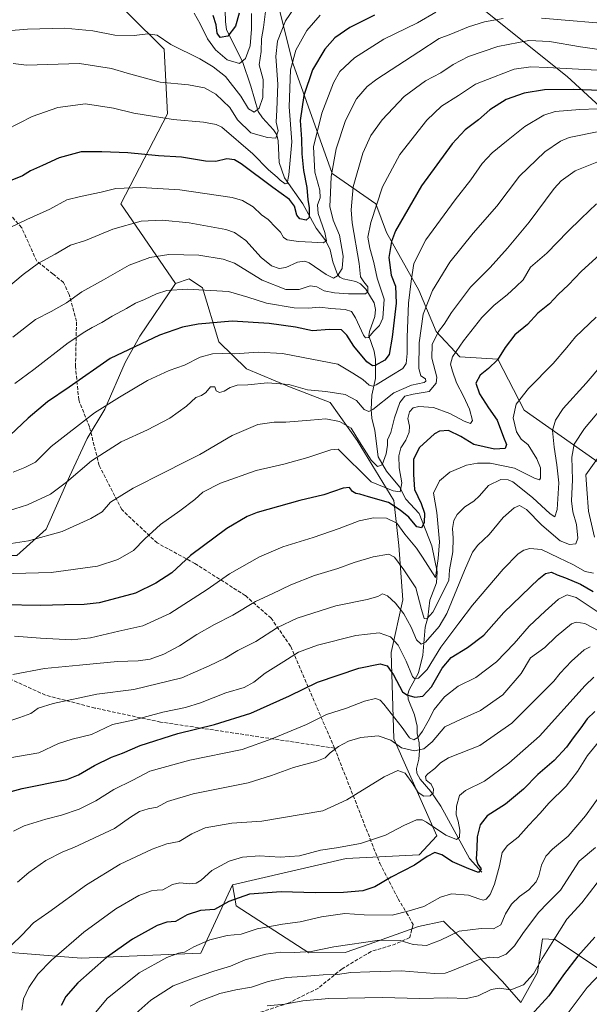
# Model space of a CAD drawing. Units: metres. Extents: x 637407 to 640847, y 4766827 to 4769195.
# Drawn here: x 640082 to 640340, y 4767897 to 4768343 of the extents above; entities that cross this region are included whole.
import ezdxf

# ---------------------------------------------------------------- set-up
doc = ezdxf.new("R2010")
doc.units = ezdxf.units.M
doc.header["$MEASUREMENT"] = 0
doc.linetypes.add('DGN Style 3', pattern=[2.307223, 1.648017, -0.659207])
for name, color, linetype, lineweight in [('Arbolado forestal CxS', 92, 'Continuous', 0), ('Corriente natural lineal', 142, 'Continuous', 13), ('Curva de nivel maestra', 30, 'Continuous', 30), ('Curva de nivel normal', 30, 'Continuous', 0), ('Pastizal CxS', 92, 'Continuous', 0), ('Senda', 7, 'DGN Style 3', 0)]:
    doc.layers.add(name, color=color, linetype=linetype, lineweight=lineweight)

# ---------------------------------------------------------------- blocks, each defined once
blk = doc.blocks.new('*U6')
at = {"layer": 'Arbolado forestal CxS', "color": 92, "linetype": 'Continuous', "lineweight": 0}
for points in [[(640345.3419, 4767912.2411, 1128.7408), (640324.3105, 4767926.4801, 1119.404), (640318.5717, 4767926.8371, 1117.4368), (640316.2345, 4767911.5111, 1119.2552), (640308.7345, 4767898.0023, 1120.6753), (640300.4225, 4767907.5145, 1117.6066), (640281.0201, 4767927.5553, 1110.2028), (640273.6773, 4767934.8297, 1107.1131), (640262.3495, 4767932.3711, 1106.7865), (640239.9927, 4767924.4207, 1109.7877), (640229.2137, 4767920.5869, 1110.3795), (640212.6889, 4767920.4207, 1109.3207), (640179.8737, 4767941.7167, 1099.4312), (640178.1487, 4767951.1709, 1097.3336), (640229.7123, 4767963.2143, 1095.7296), (640262.7007, 4767964.8173, 1098.6215), (640270.6687, 4767973.3991, 1096.7542), (640251.1745, 4768017.2921, 1083.9235), (640250.0399, 4768056.4037, 1071.8413), (640255.2579, 4768080.1837, 1064.0302), (640253.4363, 4768104.8941, 1058.0632), (640251.1935, 4768125.1333, 1046.9664), (640234.6291, 4768152.3061, 1040.736), (640222.3586, 4768169.5145, 1036.1282), (640204.0627, 4768176.6093, 1034.704), (640184.5671, 4768184.7389, 1031.5356), (640172.0805, 4768196.9575, 1027.1953), (640164.5489, 4768221.3899, 1019.1148), (640158.6262, 4768225.5531, 1017.7221), (640152.3739, 4768223.3423, 1018.2281), (640127.7077, 4768259.5215, 1006.0927), (640148.8278, 4768300.1621, 993.3868), (640147.2031, 4768329.4247, 985.5258), (640114.5627, 4768362.0321, 975.7448)], [(640199.2385, 4768348.3071, 986.0048), (640205.4463, 4768323.2087, 993.7), (640223.2375, 4768273.2565, 1009.4368), (640243.0541, 4768259.5177, 1018.8731), (640247.9269, 4768246.5123, 1022.7033), (640262.5185, 4768220.4277, 1030.8275), (640270.4101, 4768201.7353, 1037.9205), (640281.1389, 4768190.1749, 1044.9335), (640298.3587, 4768189.1043, 1049.1841), (640310.2693, 4768166.1557, 1055.4958), (640347.7375, 4768139.6631, 1071.5749), (640359.1313, 4768128.4707, 1077.7186), (640364.0841, 4768131.2545, 1078.9243), (640361.3855, 4768161.0091, 1070.3267), (640363.3397, 4768186.5391, 1063.9512), (640381.4577, 4768206.4957, 1065.1436), (640400.8099, 4768240.5005, 1061.27), (640402.6479, 4768255.2155, 1055.3682), (640397.0251, 4768266.3879, 1049.0369), (640372.3095, 4768277.9037, 1041.5735), (640329.7305, 4768317.1665, 1020.6959), (640291.3833, 4768347.7323, 1005.5958)]]:
    blk.add_polyline3d(points, dxfattribs=at)

msp = doc.modelspace()

# ---------------------------------------------------------------- linework, layer by layer
at = {"layer": 'Arbolado forestal CxS', "color": 92, "linetype": 'Continuous', "lineweight": 0}
for points in [[(640114.5627, 4768362.0321, 975.7448), (640147.2031, 4768329.4247, 985.5258), (640148.8278, 4768300.1621, 993.3868), (640127.7077, 4768259.5215, 1006.0927), (640152.3739, 4768223.3423, 1018.2281), (640136.2038, 4768199.5386, 1023.0817), (640129.5893, 4768187.6323, 1025.3864), (640120.3289, 4768166.4656, 1029.2466), (640112.3912, 4768153.2364, 1031.2653), (640104.4538, 4768136.0384, 1033.6492), (640093.8704, 4768112.2259, 1037.8787), (640080.6413, 4768100.3196, 1040.9022)], [(640114.5627, 4768362.0321, 975.7448), (640147.2031, 4768329.4247, 985.5258), (640148.8278, 4768300.1621, 993.3868), (640127.7077, 4768259.5215, 1006.0927), (640152.3739, 4768223.3423, 1018.2281)], [(640199.2385, 4768348.3071, 986.0048), (640205.4463, 4768323.2087, 993.7), (640223.2375, 4768273.2565, 1009.4368), (640243.0541, 4768259.5177, 1018.8731), (640247.9269, 4768246.5123, 1022.7033), (640262.5185, 4768220.4277, 1030.8275), (640270.4101, 4768201.7353, 1037.9205), (640281.1389, 4768190.1749, 1044.9335), (640298.3587, 4768189.1043, 1049.1841), (640310.2693, 4768166.1557, 1055.4958), (640347.7375, 4768139.6631, 1071.5749), (640359.1313, 4768128.4707, 1077.7186), (640364.0841, 4768131.2545, 1078.9243), (640361.3855, 4768161.0091, 1070.3267), (640363.3397, 4768186.5391, 1063.9512), (640381.4577, 4768206.4957, 1065.1436), (640400.8099, 4768240.5005, 1061.27), (640402.6479, 4768255.2155, 1055.3682), (640397.0251, 4768266.3879, 1049.0369), (640372.3095, 4768277.9037, 1041.5735), (640329.7305, 4768317.1665, 1020.6959), (640291.3833, 4768347.7323, 1005.5958)], [(639957.7339, 4768165.1921, 1013.4536), (639969.516, 4768143.9759, 1023.3305), (639982.7451, 4768130.7468, 1029.021), (640007.8806, 4768116.1946, 1035.2544), (640018.464, 4768110.903, 1036.6268), (640033.0161, 4768106.9342, 1038.0307), (640051.537, 4768102.9655, 1038.928), (640067.412, 4768100.3196, 1040.0766), (640080.6413, 4768100.3196, 1040.9022), (640093.8704, 4768112.2259, 1037.8787), (640104.4538, 4768136.0384, 1033.6492), (640112.3912, 4768153.2364, 1031.2653), (640120.3289, 4768166.4656, 1029.2466), (640129.5893, 4768187.6323, 1025.3864), (640136.2038, 4768199.5386, 1023.0817), (640152.3739, 4768223.3423, 1018.2281)], [(640178.1487, 4767951.1709, 1097.3336), (640229.7123, 4767963.2143, 1095.7296), (640262.7007, 4767964.8173, 1098.6215), (640270.6687, 4767973.3991, 1096.7542), (640251.1745, 4768017.2921, 1083.9235), (640250.0399, 4768056.4037, 1071.8413), (640255.2579, 4768080.1837, 1064.0302), (640253.4363, 4768104.8941, 1058.0632), (640251.1935, 4768125.1333, 1046.9664), (640234.6291, 4768152.3061, 1040.736), (640222.3586, 4768169.5145, 1036.1282), (640204.0627, 4768176.6093, 1034.704), (640184.5671, 4768184.7389, 1031.5356), (640172.0805, 4768196.9575, 1027.1953), (640164.5489, 4768221.3899, 1019.1148), (640158.6262, 4768225.5531, 1017.7221), (640152.3739, 4768223.3423, 1018.2281)], [(640178.1487, 4767951.1709, 1097.3336), (640179.8737, 4767941.7167, 1099.4312), (640212.6889, 4767920.4207, 1109.3207), (640229.2137, 4767920.5869, 1110.3795), (640239.9927, 4767924.4207, 1109.7877), (640262.3495, 4767932.3711, 1106.7865), (640273.6773, 4767934.8297, 1107.1131), (640281.0201, 4767927.5553, 1110.2028), (640300.4225, 4767907.5145, 1117.6066), (640308.7345, 4767898.0023, 1120.6753), (640316.2345, 4767911.5111, 1119.2552), (640318.5717, 4767926.8371, 1117.4368), (640324.3105, 4767926.4801, 1119.404), (640345.3419, 4767912.2411, 1128.7408)]]:
    msp.add_polyline3d(points, dxfattribs=at)
at = {"layer": 'Corriente natural lineal', "color": 142, "linetype": 'Continuous', "lineweight": 13}
msp.add_polyline3d([(640291, 4767957, 1100.0308), (640285.5199, 4767963.2111, 1098.0602), (640272.4887, 4767986.7915, 1090.6787), (640267.9295, 4767993.5157, 1088.7833), (640263.1283, 4767999.0606, 1087.2823), (640261.6708, 4768001.8396, 1086.6358), (640261.5223, 4768003.8862, 1085.9454), (640262.5225, 4768008.1577, 1083.7205), (640262.8575, 4768011.9983, 1081.9715), (640262.6844, 4768015.5127, 1080.2361), (640261.7853, 4768019.6871, 1078.3322), (640261.8442, 4768023.0333, 1076.7932), (640260.5582, 4768028.1945, 1075.3721), (640257.6947, 4768035.2304, 1074.107), (640257.5594, 4768037.5593, 1073.7376), (640258.1265, 4768039.476, 1072.9944), (640262.3344, 4768047.2513, 1068.648), (640264.4202, 4768055.2359, 1066.4868), (640265.4092, 4768067.8311, 1061.902), (640266.5625, 4768072.1837, 1060.1454), (640267.5378, 4768080.1242, 1057.67), (640270.546, 4768087.8785, 1056.0352), (640270.797, 4768092.8995, 1055.2098), (640268.3822, 4768104.7398, 1051.971), (640262.6495, 4768119.2799, 1048.2436), (640256.6946, 4768125.8209, 1045.8612), (640253.8254, 4768131.4516, 1043.588), (640247.9575, 4768138.4709, 1040.4472), (640244.1507, 4768144.9697, 1039.0525), (640242.69, 4768156.8567, 1035.672), (640241.309, 4768162.4705, 1034.3695), (640240.9966, 4768166.347, 1032.913), (640241.2416, 4768172.8827, 1030.5998), (640242.8895, 4768180.4023, 1026.5477), (640242.9311, 4768188.9761, 1022.8629), (640242.3133, 4768192.7412, 1021.5558), (640239.8822, 4768199.7324, 1020.0272), (640240.1468, 4768201.6241, 1019.3658), (640242.6798, 4768208.5098, 1016.8412), (640242.8918, 4768211.6662, 1016.3374), (640242.355, 4768214.7339, 1015.7709), (640238.6088, 4768220.8409, 1014.0204), (640236.1517, 4768223.319, 1012.5621), (640234.0742, 4768224.3922, 1011.7458), (640228.2904, 4768225.5411, 1009.8718), (640226.8237, 4768226.3009, 1009.5101), (640225.7553, 4768227.4577, 1009.1816), (640223.5524, 4768233.1745, 1007.8834), (640222.3505, 4768238.7058, 1005.9961), (640220.4565, 4768242.765, 1005.0406), (640216.0569, 4768248.4931, 1002.5384), (640210.0161, 4768259.5352, 997.4339), (640201.6638, 4768271.2749, 994.1773), (640199.3785, 4768278.1568, 992.7159), (640198.8506, 4768287.9381, 989.7465), (640198.2203, 4768290.677, 988.8432), (640196.8255, 4768292.9277, 987.7634), (640191.8001, 4768298.3886, 985.5368), (640189.7783, 4768301.3224, 984.7076), (640186.4658, 4768312.7788, 982.4603), (640182.6564, 4768323.8578, 978.5327), (640175.4567, 4768338.1935, 973.6237), (640175.0003, 4768342.0097, 972.6909), (640174.7826, 4768351.9308, 970.1477)], dxfattribs=at)
at = {"layer": 'Curva de nivel maestra', "color": 30, "linetype": 'Continuous', "lineweight": 30, "flags": 128}
for points, elevation in [([(640242.43, 4768344.9201), (640231.24, 4768339.3301), (640224.46, 4768334.6201), (640219.94, 4768329.4801), (640214.44, 4768320.1401), (640210.48, 4768308.4901), (640208.79, 4768297.2001), (640209.5, 4768288.8201), (640209.62, 4768282.1601), (640210.38, 4768274.5501), (640211.8, 4768266.8501), (640212.33, 4768261.2501), (640212.84, 4768257.8301), (640212.94, 4768253.3601), (640211.59, 4768252.0701), (640208.6, 4768252.7201), (640207.24, 4768254.3401), (640206.3, 4768258.3601), (640203.99, 4768261.3801), (640196.43, 4768266.8201), (640182.15, 4768277.5101), (640179.15, 4768279.3301), (640175.66, 4768279.9201), (640170.72, 4768278.6901), (640165.96, 4768278.7601), (640155.05, 4768280.5301), (640144.75, 4768281.1801), (640130.82, 4768282.4901), (640119.02, 4768283.0001), (640109.64, 4768283.0601), (640099.68, 4768280.3501), (640092.24, 4768276.8001), (640086.76, 4768274.4501), (640083.09, 4768272.2201), (640075.27, 4768268.9801)], 1000), ([(640181.19, 4768345.8201), (640179.54, 4768339.9301), (640176.08, 4768335.3401), (640172.58, 4768334.7901), (640171.29, 4768336.8001), (640170.86, 4768340.4601), (640169.42, 4768344.7901)], 975), ([(640352.9, 4768310.4601), (640332.55, 4768311.1801), (640319.35, 4768311.1301), (640310.22, 4768309.5801), (640302.07, 4768306.6601), (640294.74, 4768302.0401), (640289.5, 4768297.4701), (640283.47, 4768292.9001), (640277.68, 4768286.6201), (640263.8, 4768267.5701), (640251.99, 4768247.2401), (640250.14, 4768242.4101), (640248.98, 4768235.2401), (640249.97, 4768227.2201), (640251.95, 4768222.2501), (640252.22, 4768214.5901), (640250.47, 4768199.0601), (640249.05, 4768191.2901), (640247.22, 4768188.7201), (640242.74, 4768186.2601), (640241.56, 4768186.1301), (640239.07, 4768187.9401), (640233.06, 4768195.0101), (640230.02, 4768200.0801), (640227.48, 4768202.4701), (640222.07, 4768202.6701), (640214.38, 4768202.0101), (640206.64, 4768203.6801), (640194.78, 4768205.2801), (640178.04, 4768206.4401), (640162.69, 4768205.0201), (640155.57, 4768203.6201), (640145.09, 4768200.0701), (640122.88, 4768189.4801), (640104.21, 4768176.4801), (640094.44, 4768169.8101), (640085.74, 4768162.4801), (640077.53, 4768154.8001)], 1025), ([(640344.47, 4768236.4801), (640336.09, 4768228.8101), (640330.26, 4768222.8101), (640325.65, 4768218.4301), (640321.62, 4768214.2501), (640316.4, 4768209.9901), (640311.7, 4768204.7901), (640306.05, 4768200.1501), (640301.67, 4768194.4801), (640298.2, 4768188.8401), (640294.13, 4768184.8901), (640290.34, 4768181.9701), (640288.37, 4768178.3401), (640289.98, 4768173.4601), (640294.06, 4768167.1401), (640298.02, 4768161.5801), (640300.9, 4768153.8401), (640302.25, 4768150.4901), (640301.64, 4768148.7201), (640296.78, 4768148.3801), (640287.36, 4768150.5201), (640281.58, 4768154.1601), (640276.01, 4768156.8801), (640271.89, 4768156.5101), (640269.63, 4768155.3501), (640262.87, 4768149.1601), (640260.08, 4768143.8601), (640260.1, 4768136.9301), (640260.63, 4768130.1901), (640263.57, 4768123.9001), (640265.03, 4768119.4401), (640264.9, 4768115.0201), (640263.81, 4768112.7801), (640261.7, 4768113.3001), (640258.02, 4768117.7201), (640254.08, 4768120.8401), (640248.74, 4768124.2701), (640239.7, 4768126.7901), (640235.89, 4768128.0601), (640234.01, 4768128.4301), (640232.57, 4768129.3201), (640231.13, 4768131.0701), (640228.33, 4768130.8201), (640219.46, 4768127.7201), (640208.74, 4768125.2401), (640189.38, 4768119.7001), (640184.9, 4768118.0001), (640175.68, 4768112.4501), (640159.21, 4768100.2501), (640150.67, 4768092.4901), (640143.52, 4768087.7301), (640134.23, 4768083.2401), (640123.5, 4768080.3701), (640117.82, 4768078.8401), (640111.07, 4768078.0801), (640102.13, 4768077.9501), (640091.3, 4768077.6301), (640074.23, 4768077.9701)], 1050), ([(640073.09, 4767992.0801), (640083.05, 4767994.7801), (640103.26, 4767998.9401), (640108.48, 4768001.0101), (640115.72, 4768005.2901), (640123.42, 4768009.0801), (640128.42, 4768010.8501), (640136.42, 4768014.2301), (640153.41, 4768019.7201), (640170, 4768023.7601), (640186.43, 4768028.8601), (640204, 4768036.7401), (640216.74, 4768042.9301), (640235.4, 4768049.3201), (640245.07, 4768051.2601), (640248.23, 4768050.3801), (640251.13, 4768046.2801), (640255.18, 4768038.6101), (640257.06, 4768037.1501), (640260.77, 4768036.1301), (640264.3, 4768036.6401), (640268.32, 4768040.8801), (640273.09, 4768049.2601), (640277.13, 4768054.0801), (640284.61, 4768058.6001), (640291.95, 4768064.3001), (640301.04, 4768074.5001), (640316.88, 4768089.7801), (640319.94, 4768092.1301), (640322.52, 4768092.7501), (640325.08, 4768091.5101), (640329, 4768090.2301), (640335.69, 4768087.3101), (640341.45, 4768084.0401)], 1075), ([(640342.23, 4768029.6901), (640338.66, 4768026.3001), (640335.94, 4768022.3301), (640332.43, 4768017.7801), (640329.39, 4768013.5801), (640323.73, 4768007.5101), (640316.45, 4768001.2301), (640309.95, 4767994.4501), (640301.79, 4767987.6801), (640293.43, 4767982.4801), (640290.27, 4767978.3201), (640288.92, 4767973.0201), (640288.86, 4767967.6001), (640288.54, 4767963.0101), (640289.24, 4767960.5101), (640290.72, 4767958.4401), (640289.59, 4767956.8501), (640285.14, 4767958.5101), (640277.83, 4767961.6001), (640272.98, 4767964.7601), (640269.8, 4767965.8301), (640266.32, 4767964.1201), (640260.64, 4767960.0601), (640250.08, 4767954.7001), (640242.57, 4767950.3901), (640237.24, 4767948.5701), (640228.44, 4767947.7101), (640215.58, 4767947.6601), (640200.18, 4767948.1001), (640185.96, 4767946.9401), (640176.55, 4767943.6601), (640170.03, 4767940.1201), (640163.78, 4767939.6501), (640157.64, 4767937.6301), (640152.32, 4767934.6501), (640148.43, 4767934.3101), (640144.14, 4767932.7701), (640133, 4767926.5901), (640121.15, 4767918.3601), (640108.16, 4767906.8101), (640102.8, 4767900.6201), (640100.58, 4767896.6101)], 1100), ([(640342.21, 4767927.5301), (640334.51, 4767918.9601), (640328.06, 4767910.4401), (640321.39, 4767900.9601), (640313.4, 4767892.2801)], 1125)]:
    msp.add_lwpolyline(points, dxfattribs=dict(at, elevation=elevation))
at = {"layer": 'Curva de nivel normal', "color": 30, "linetype": 'Continuous', "lineweight": 0, "flags": 128}
for points, elevation in [([(640208.37, 4768351.35), (640202.25, 4768342.28), (640198.6, 4768333.16), (640197.82, 4768326.16), (640198.64, 4768313.65), (640198.32, 4768301.96), (640198.02, 4768296.47), (640198.92, 4768292.45), (640197.81, 4768289.23), (640194.1, 4768289.47), (640186.53, 4768291.59), (640180.44, 4768297.54), (640177, 4768303.14), (640170.7, 4768309.1), (640165.56, 4768312), (640158.34, 4768313.3), (640145.4, 4768314.6), (640130.44, 4768318.6), (640123.39, 4768320.68), (640108.99, 4768322.97), (640084.89, 4768322.27), (640078.97, 4768323.01)], 990), ([(640193.06, 4768346.5), (640192.15, 4768339.31), (640191.34, 4768334.18), (640191.12, 4768328.47), (640190.23, 4768322.47), (640192.1, 4768315.82), (640191.98, 4768307.55), (640190.25, 4768302.8), (640188, 4768300.92), (640185.42, 4768302.45), (640181.95, 4768308.28), (640174.95, 4768317.13), (640169.45, 4768321.46), (640163.39, 4768325.11), (640150.21, 4768331.6), (640144.04, 4768335.76), (640139.86, 4768336.42), (640133.62, 4768335.68), (640125, 4768335.88), (640115.03, 4768337.74), (640102.28, 4768338.99), (640085.46, 4768338.6), (640066.82, 4768337)], 985), ([(640270.17, 4768346.28), (640261.87, 4768341.4), (640246.74, 4768333.96), (640233.4, 4768325.51), (640226.84, 4768319.41), (640223.86, 4768314.18), (640218.64, 4768300.47), (640214.9, 4768285.32), (640215.48, 4768273.87), (640217.68, 4768265.65), (640217.88, 4768262.17), (640216.6, 4768258.98), (640216.98, 4768255.04), (640219.95, 4768246.54), (640220.71, 4768242.74), (640219.22, 4768241.78), (640214.08, 4768242.19), (640208.08, 4768242.38), (640202.96, 4768243.19), (640201.27, 4768244.24), (640199.96, 4768246.68), (640197.75, 4768248.81), (640194.34, 4768252.36), (640191.39, 4768254.54), (640187.48, 4768258.18), (640182.77, 4768260.97), (640178.03, 4768262.36), (640154.39, 4768265.87), (640136.74, 4768266.92), (640125.42, 4768266.44), (640118.76, 4768264.77), (640109.38, 4768262.81), (640103.24, 4768261.36), (640095.48, 4768257.07), (640085.16, 4768252.46), (640077.19, 4768248.65)], 1005), ([(640401.2, 4768346.26), (640389.47, 4768341.12), (640376.48, 4768337.59), (640369.54, 4768337.61), (640353.75, 4768340.48), (640317.99, 4768343.58)], 1010), ([(640300.72, 4768343.44), (640292.31, 4768341.92), (640285.04, 4768339.57), (640276.98, 4768336.29), (640271.68, 4768334.29), (640262.55, 4768328.34), (640243.45, 4768315.93), (640239.14, 4768312.58), (640234.3, 4768307.07), (640229.35, 4768297.13), (640225.18, 4768284.34), (640222.8, 4768271.8), (640222.5, 4768264.45), (640222.31, 4768258.27), (640223.75, 4768252.03), (640226.56, 4768245.37), (640228.36, 4768235.76), (640227.78, 4768230.27), (640225.72, 4768226.93), (640223.96, 4768225.79), (640220.6, 4768227.5), (640212.88, 4768232.79), (640210.87, 4768233.56), (640207.63, 4768233.09), (640202.38, 4768230.63), (640199.36, 4768230.2), (640195.92, 4768231.41), (640191.1, 4768235.17), (640184.24, 4768242.9), (640179.03, 4768246.5), (640175.19, 4768247.81), (640158.52, 4768250.91), (640146.38, 4768252.1), (640136.89, 4768251.62), (640124.05, 4768248.03), (640111.61, 4768242.82), (640104.82, 4768240.74), (640097.94, 4768236.66), (640090.42, 4768232.62), (640083.42, 4768227.56), (640075, 4768220.46)], 1010), ([(640217.92, 4768344.9), (640211.88, 4768337.95), (640206.79, 4768329.05), (640204.45, 4768320.1), (640203.88, 4768303.44), (640205.05, 4768287.58), (640203.7, 4768272.6), (640202.91, 4768268.63), (640202.08, 4768268.46), (640199.8, 4768270.19), (640198.45, 4768271.5), (640194.5, 4768274.89), (640187.41, 4768282.16), (640173.36, 4768294.12), (640170.77, 4768295.39), (640165.01, 4768296.42), (640151.26, 4768297.65), (640133.54, 4768300.59), (640124.36, 4768302.76), (640111.62, 4768304.68), (640099.15, 4768303.05), (640087.56, 4768298.95), (640075.76, 4768292.98)], 995), ([(640186.85, 4768345.68), (640186.85, 4768338.52), (640186.12, 4768331.04), (640184.14, 4768325.26), (640181.33, 4768323.04), (640175.75, 4768324.62), (640170.49, 4768329.17), (640166.94, 4768334.14), (640163.58, 4768340.96), (640160.84, 4768345.83)], 980), ([(640349.35, 4768328.65), (640335.66, 4768330.62), (640321.71, 4768332.99), (640312.4, 4768333.36), (640298.29, 4768330.7), (640284.95, 4768326.17), (640278.06, 4768322.54), (640272.5, 4768318.76), (640265.51, 4768315.21), (640255.84, 4768308.05), (640245.89, 4768297.55), (640240.74, 4768290.47), (640237.12, 4768282.47), (640232.86, 4768267.14), (640231.96, 4768256.69), (640232.4, 4768250.89), (640235.56, 4768232.47), (640236.13, 4768226.48), (640237.6, 4768224.15), (640239.4, 4768221.94), (640239.42, 4768219.58), (640238.34, 4768218.73), (640230.74, 4768218.78), (640224.32, 4768219.13), (640219.72, 4768220.17), (640216.32, 4768221.97), (640213.41, 4768222.31), (640208.34, 4768220.72), (640202.38, 4768220.76), (640191.68, 4768224.94), (640179.06, 4768232.59), (640173.93, 4768234.4), (640163.01, 4768236.31), (640149.3, 4768236.52), (640140.7, 4768235.17), (640131.43, 4768231.77), (640119.73, 4768225.05), (640109.98, 4768219.63), (640103.06, 4768214.68), (640096.06, 4768210.81), (640088.96, 4768207.15), (640078.8, 4768199.15)], 1015), ([(640357.57, 4768319.22), (640320.68, 4768321.18), (640313.21, 4768321.44), (640305.67, 4768320.41), (640296.4, 4768316.75), (640288.18, 4768313.58), (640280.5, 4768308.59), (640272.84, 4768303.74), (640266.12, 4768297.35), (640253.94, 4768281.74), (640246.08, 4768267.14), (640240.79, 4768251.01), (640239.49, 4768244.32), (640240.33, 4768239.38), (640242.15, 4768232.95), (640243.73, 4768225.85), (640246.78, 4768216.36), (640246.2, 4768207.76), (640244.7, 4768204.39), (640242.14, 4768201.81), (640239.72, 4768198.99), (640238.4, 4768198.8), (640237.5, 4768200.04), (640233.86, 4768207.86), (640232.1, 4768210.73), (640229.12, 4768211.66), (640222.74, 4768212.09), (640217.75, 4768212.77), (640212.41, 4768212.22), (640206.08, 4768212.39), (640193.53, 4768214.45), (640185.16, 4768217.21), (640176.39, 4768219.79), (640157.74, 4768220.78), (640148.51, 4768220.23), (640143.75, 4768218.72), (640138.41, 4768216.14), (640134.24, 4768214.45), (640130.21, 4768212.17), (640123.65, 4768208.67), (640118.98, 4768205.72), (640114.61, 4768203.48), (640111.42, 4768201.5), (640103.76, 4768196.56), (640088.33, 4768184.53), (640079.72, 4768178.1)], 1020), ([(640351.36, 4768302.76), (640335.42, 4768302.24), (640324.3, 4768301.32), (640319.1, 4768299.67), (640310.46, 4768294.55), (640302.26, 4768287.85), (640295.75, 4768282.63), (640291.21, 4768277.69), (640286.13, 4768270.36), (640278.92, 4768261.36), (640265.7, 4768243.14), (640260.23, 4768232.48), (640259.13, 4768224.48), (640257.88, 4768214.48), (640257.22, 4768199.05), (640257.3, 4768191.75), (640256.86, 4768187.17), (640255.35, 4768184.98), (640250.28, 4768181.93), (640243.21, 4768177.54), (640241.74, 4768176.98), (640239.99, 4768177.44), (640237.21, 4768179.92), (640232.68, 4768182.9), (640225.92, 4768186.86), (640214.11, 4768189.12), (640200.8, 4768191.68), (640189.75, 4768192.34), (640179.31, 4768191.54), (640173.56, 4768191.74), (640169.15, 4768191.56), (640163.62, 4768190.01), (640156.41, 4768186.49), (640149.5, 4768184), (640139.76, 4768179.57), (640127.1, 4768171.9), (640115.66, 4768164.83), (640096.09, 4768149.65), (640089.03, 4768142.6), (640084.15, 4768140.07), (640078.9, 4768137.98)], 1030), ([(640344.79, 4768292.44), (640330.52, 4768289.51), (640326.72, 4768287.84), (640319.61, 4768283.04), (640308.15, 4768271.95), (640297.87, 4768258.42), (640287.2, 4768246.14), (640276.6, 4768233.04), (640268.74, 4768220.28), (640264.45, 4768209.47), (640262.64, 4768196.49), (640262.53, 4768184.9), (640263.48, 4768181.56), (640265.52, 4768180.25), (640265.7, 4768179.16), (640264.94, 4768178.65), (640259.18, 4768177.39), (640251.26, 4768173.88), (640241.74, 4768166.44), (640239.89, 4768165.5), (640237.81, 4768166.45), (640234.35, 4768170.47), (640229.14, 4768173.18), (640220.41, 4768174.54), (640212.08, 4768175.36), (640203.75, 4768177.71), (640194.08, 4768178.47), (640185.08, 4768177.57), (640180.24, 4768177.37), (640177.12, 4768176.34), (640174.49, 4768174.71), (640172.24, 4768174.08), (640170.86, 4768174.8), (640170.16, 4768176.61), (640168.16, 4768176.62), (640166.11, 4768174.06), (640164.17, 4768172.79), (640161.62, 4768171.8), (640157.4, 4768167.95), (640149.86, 4768162.53), (640139.79, 4768157.22), (640127.81, 4768151.74), (640114.44, 4768143.09), (640103.09, 4768133.49), (640095.88, 4768128.06), (640085.37, 4768123.28), (640068, 4768117.77)], 1035), ([(640346.1, 4768279.59), (640333.3, 4768274.41), (640326.96, 4768269.84), (640323.78, 4768266.36), (640312.48, 4768251.14), (640302.61, 4768239.4), (640294.9, 4768230.66), (640285.91, 4768221.82), (640277.26, 4768210.3), (640273.97, 4768205.07), (640271.46, 4768201.69), (640268.58, 4768195.73), (640268.4, 4768189.63), (640270.72, 4768180.96), (640270.35, 4768178.29), (640267.24, 4768174.56), (640260.02, 4768173.28), (640256.22, 4768172.43), (640253.94, 4768169.55), (640251.57, 4768162.61), (640249.93, 4768155.98), (640248.4, 4768152.61), (640248.33, 4768150.19), (640247.78, 4768146.28), (640245.93, 4768141.39), (640243.76, 4768140.51), (640240.9, 4768143.51), (640235.62, 4768151.76), (640231.94, 4768157.95), (640226.67, 4768161.02), (640220.42, 4768162.15), (640213.47, 4768161.51), (640202.26, 4768160.62), (640197.08, 4768160.65), (640189.62, 4768159.62), (640178.1, 4768154.61), (640163.4, 4768146.06), (640156.09, 4768142.44), (640147.6, 4768138.06), (640133.18, 4768130.76), (640123.02, 4768124.49), (640119.16, 4768120), (640114.09, 4768117.06), (640101.07, 4768111.12), (640085.92, 4768106.92), (640076.09, 4768105.5)], 1040), ([(640343.02, 4768259.44), (640336.06, 4768252.87), (640329.96, 4768247.02), (640320.54, 4768237.13), (640313.06, 4768230.76), (640309.83, 4768225.09), (640306.62, 4768222.1), (640302.52, 4768218.3), (640296.58, 4768213.61), (640291.02, 4768208.09), (640282.7, 4768197.51), (640277.75, 4768190.21), (640276.82, 4768186.9), (640277.84, 4768183.74), (640279.54, 4768178.44), (640282.83, 4768172.48), (640285.54, 4768166.48), (640286.77, 4768161.39), (640285.91, 4768160.1), (640283.1, 4768161.08), (640276.55, 4768164.62), (640269.18, 4768167.26), (640262.53, 4768167.77), (640259.97, 4768167.2), (640258.27, 4768165.3), (640257.61, 4768162.31), (640258.35, 4768158.82), (640258.21, 4768156.16), (640256.61, 4768152.56), (640254.4, 4768148.97), (640253.44, 4768145.38), (640253.68, 4768140.03), (640254.86, 4768133.12), (640254.09, 4768129.16), (640250.89, 4768129.61), (640240.91, 4768133.66), (640226.03, 4768148.45), (640222.66, 4768148.17), (640212.24, 4768144.68), (640201.41, 4768141.59), (640188.83, 4768138.74), (640172.76, 4768133.06), (640164.83, 4768128.98), (640161.2, 4768125.67), (640154.39, 4768120.44), (640145.55, 4768114.34), (640138.58, 4768107.91), (640133.42, 4768102.62), (640126.27, 4768098.44), (640117.15, 4768095.45), (640096.08, 4768092.64), (640061.61, 4768091.63)], 1045), ([(640342.77, 4768208.19), (640333.49, 4768199.33), (640329.54, 4768194.4), (640323.38, 4768187.2), (640312.12, 4768175.88), (640306.54, 4768168.84), (640305.18, 4768162.67), (640306.78, 4768156.2), (640308.88, 4768152.96), (640312.01, 4768150.44), (640316, 4768144.1), (640317.55, 4768139.94), (640317.66, 4768135.25), (640317.19, 4768134.61), (640314.9, 4768135.28), (640305.77, 4768139.76), (640294.85, 4768142.08), (640289.14, 4768142.14), (640284.07, 4768141.21), (640276.64, 4768137.99), (640271.88, 4768134.15), (640269.21, 4768128.54), (640270.68, 4768119.77), (640271.92, 4768106.46), (640271.34, 4768098.88), (640270.07, 4768090.31), (640264.2, 4768099.52), (640261.44, 4768103.62), (640256.23, 4768110.02), (640252.6, 4768114.97), (640247.89, 4768117.24), (640242.07, 4768117.42), (640235.54, 4768116.05), (640226.5, 4768112.5), (640214.74, 4768108.42), (640201.05, 4768104.26), (640190.47, 4768099.67), (640176.78, 4768092.02), (640166.7, 4768084.94), (640149.85, 4768074.01), (640137.61, 4768068.4), (640126.81, 4768066.05), (640113.95, 4768063.02), (640105.38, 4768062.15), (640091.25, 4768062.81), (640079.45, 4768063.77)], 1055), ([(640078.7, 4768046.48), (640093.15, 4768049.21), (640108.93, 4768050.67), (640126.07, 4768052.38), (640135.46, 4768052.6), (640140.96, 4768053.38), (640147.14, 4768055.66), (640154.24, 4768059.43), (640162.08, 4768064.58), (640170.01, 4768069.11), (640178.36, 4768073.3), (640188.56, 4768079.49), (640196.18, 4768082.9), (640204.56, 4768086.97), (640215.28, 4768091.29), (640225.92, 4768094.45), (640233.31, 4768097.16), (640241.84, 4768099.68), (640248.89, 4768100.9), (640251.58, 4768099.52), (640255.81, 4768093.79), (640261.11, 4768085.7), (640263.72, 4768075.85), (640264.98, 4768071.85), (640266.22, 4768071.57), (640268.85, 4768074.67), (640276.07, 4768089.05), (640276.48, 4768093.79), (640277.89, 4768101.96), (640278.14, 4768108.19), (640277.79, 4768112.49), (640278.43, 4768116.16), (640279.87, 4768118.82), (640283.35, 4768122.25), (640287.49, 4768124.86), (640289.98, 4768127.25), (640294.1, 4768131.95), (640299.68, 4768134.72), (640303.02, 4768134.62), (640305.09, 4768133.6), (640314.03, 4768126.53), (640321.93, 4768119.21), (640324.1, 4768117.78), (640325.12, 4768121.08), (640325.97, 4768133.24), (640324.94, 4768141.37), (640323.75, 4768149.38), (640323.01, 4768156.87), (640324.38, 4768161.51), (640327.8, 4768166.78), (640338.21, 4768178.29), (640352.48, 4768194.83)], 1060), ([(640074.76, 4768024.51), (640081.98, 4768026.89), (640086.97, 4768028.76), (640090.18, 4768031.16), (640097.07, 4768033.33), (640116.83, 4768037.5), (640133.54, 4768039.58), (640155.23, 4768044.89), (640167.61, 4768050.32), (640174.85, 4768053.79), (640180.64, 4768057.24), (640188.8, 4768061.44), (640198.55, 4768067.65), (640207.44, 4768071.95), (640224.97, 4768077.54), (640239.13, 4768080.32), (640243.92, 4768081.7), (640246.07, 4768082.9), (640248.4, 4768082.11), (640252.01, 4768078.78), (640255.72, 4768073.88), (640259.08, 4768067.84), (640261.49, 4768062.16), (640263.62, 4768060.17), (640265.58, 4768061.03), (640271.78, 4768068.23), (640275.24, 4768074.07), (640283.24, 4768093.49), (640286.83, 4768101.82), (640289.27, 4768104.9), (640294.32, 4768109.8), (640300.75, 4768117.57), (640305.71, 4768121.94), (640308.14, 4768123), (640311.28, 4768121.16), (640318.18, 4768113.96), (640326.53, 4768106.96), (640330.7, 4768105.25), (640333.67, 4768105.53), (640334.52, 4768108.14), (640333.9, 4768114.34), (640332.24, 4768120), (640331.68, 4768125.06), (640332.08, 4768134.62), (640331.75, 4768144.75), (640332.83, 4768150.72), (640337.6, 4768157.82), (640347.92, 4768170.15)], 1065), ([(640342.04, 4768108.52), (640339.38, 4768120.4), (640338.6, 4768130.34), (640338.06, 4768136.83), (640349.41, 4768152.62)], 1070), ([(640077.34, 4768008.72), (640090.48, 4768011.04), (640099.47, 4768015.21), (640105.61, 4768017.2), (640114.43, 4768019.32), (640123.94, 4768023.79), (640133.82, 4768025.95), (640146.71, 4768029.31), (640156.96, 4768031.44), (640163.75, 4768033.55), (640175.1, 4768038.11), (640183.4, 4768040.62), (640187.82, 4768042.89), (640193.01, 4768047), (640201.41, 4768052.26), (640208.08, 4768056.48), (640216.74, 4768059.66), (640233.97, 4768064.14), (640244.65, 4768065.36), (640249.76, 4768063.54), (640253.11, 4768059.7), (640256.84, 4768052.45), (640259.7, 4768045.59), (640260.52, 4768044.65), (640262.35, 4768044.77), (640266.33, 4768048.71), (640272.44, 4768058.75), (640280.66, 4768069.65), (640286.81, 4768077.81), (640300.7, 4768094.11), (640307.5, 4768100.98), (640310.14, 4768102.67), (640312.76, 4768103.51), (640318.12, 4768103.08), (640325.98, 4768099.3), (640332.2, 4768096.24), (640337.82, 4768093.1), (640341.59, 4768092.29)], 1070), ([(640079.03, 4767975.5), (640083.89, 4767977.89), (640093.69, 4767980.88), (640100.74, 4767982.7), (640108.78, 4767985.54), (640116.26, 4767989.27), (640124.42, 4767994.43), (640133.11, 4767998.55), (640140.74, 4768002.71), (640158.92, 4768007.67), (640182.54, 4768012.42), (640196.04, 4768017.34), (640211.67, 4768023.81), (640220.72, 4768028.27), (640229.81, 4768031.25), (640237.91, 4768034.42), (640242.86, 4768035.63), (640244.99, 4768034.88), (640246.74, 4768033.05), (640255.05, 4768022.47), (640258.24, 4768017.73), (640260.27, 4768016.83), (640262.12, 4768017.93), (640264.2, 4768020.82), (640266.73, 4768025.35), (640269.42, 4768030.63), (640274.21, 4768036.36), (640280.4, 4768041.22), (640288.4, 4768045.09), (640297.74, 4768052.21), (640305.75, 4768060.44), (640312.46, 4768068.3), (640319.74, 4768075.16), (640325.73, 4768080.6), (640329.73, 4768082.54), (640333.78, 4768081.24), (640343.25, 4768074.96)], 1080), ([(640080.93, 4767952.46), (640085.96, 4767956.74), (640093.71, 4767962.2), (640101.38, 4767966.15), (640106.42, 4767968.18), (640124.82, 4767976.74), (640132.03, 4767981.89), (640136.15, 4767984.47), (640140.08, 4767985.68), (640144.08, 4767986.33), (640148.75, 4767988.9), (640160.41, 4767992.41), (640185.22, 4767997.37), (640195.85, 4768000.74), (640205.76, 4768004.34), (640216.31, 4768007.19), (640220.11, 4768008.74), (640222.42, 4768011.04), (640226.18, 4768013.88), (640230.73, 4768016.31), (640236.25, 4768017.91), (640244.16, 4768018.7), (640249.9, 4768016.75), (640254.71, 4768013.24), (640260.62, 4768011.93), (640264.73, 4768012.74), (640268.52, 4768015.94), (640274.32, 4768022.67), (640281.72, 4768026.23), (640290.44, 4768030.2), (640300.58, 4768037.22), (640308.85, 4768046.91), (640313.06, 4768054.02), (640319.57, 4768058.59), (640324.77, 4768063.59), (640331.62, 4768069.41), (640333.72, 4768070.1), (640337.66, 4768069.5), (640344.01, 4768066.12)], 1085), ([(640073.9, 4767919.8), (640082.79, 4767928.46), (640088.1, 4767933.95), (640095.03, 4767938.83), (640112.13, 4767951.18), (640127.31, 4767960.51), (640141.83, 4767967.44), (640148.41, 4767969.81), (640154.08, 4767970.82), (640159.75, 4767974.36), (640165.75, 4767977.02), (640177.93, 4767979.06), (640191.53, 4767980.11), (640219.02, 4767984.69), (640230.02, 4767989.72), (640246.78, 4768000.04), (640252.96, 4768003.02), (640256.3, 4768001.72), (640259.84, 4767996.94), (640262.19, 4767992.96), (640264.83, 4767991.41), (640267.68, 4767991.54), (640268.97, 4767992.65), (640269.11, 4767994.57), (640268.09, 4767996.77), (640265.93, 4767998.57), (640265.57, 4768000.26), (640266.64, 4768001.43), (640269.78, 4768003.81), (640272.41, 4768006.39), (640276.02, 4768008.73), (640290.12, 4768014.36), (640304.67, 4768024.41), (640323.71, 4768043.42), (640326.57, 4768047), (640331.7, 4768052.48), (640337.31, 4768057.52), (640340.12, 4768058.9)], 1090), ([(640341.71, 4768045.2), (640337.89, 4768041.39), (640317.23, 4768018.53), (640303.23, 4768006.3), (640292.26, 4767998.21), (640283.59, 4767993.97), (640281, 4767991.67), (640279.56, 4767986.84), (640279.51, 4767982.84), (640280.4, 4767980.05), (640281.12, 4767976), (640280.94, 4767972.85), (640279.55, 4767971.71), (640274.72, 4767973.71), (640265.98, 4767979.56), (640264.09, 4767980.59), (640261.47, 4767980.7), (640255.74, 4767978.06), (640247.4, 4767973.67), (640236.07, 4767969.96), (640225.23, 4767967.97), (640218.06, 4767966.89), (640208.58, 4767964.32), (640199.75, 4767963.73), (640190.41, 4767964.4), (640182.65, 4767963.78), (640176.68, 4767961.95), (640168.86, 4767957.72), (640163.95, 4767953.29), (640161.79, 4767951.9), (640158.67, 4767951.66), (640154.33, 4767952.1), (640150.96, 4767951.35), (640146.64, 4767948.99), (640144.08, 4767948.83), (640141.52, 4767948.58), (640135.82, 4767946.4), (640125.4, 4767940.31), (640110.92, 4767929.74), (640096.3, 4767917.17), (640090.03, 4767910.72), (640086.04, 4767904.8), (640083.55, 4767899.61), (640082.8, 4767894.53)], 1095), ([(640347.71, 4768020.46), (640338.86, 4768009.83), (640334.31, 4768002.5), (640329.25, 4767995.94), (640321.42, 4767988.19), (640317.39, 4767983.64), (640312.34, 4767978.26), (640307.5, 4767972.84), (640302.68, 4767969.03), (640300.29, 4767965.89), (640299.04, 4767959.84), (640296.81, 4767951.51), (640294.76, 4767946.84), (640293.07, 4767944.77), (640291.61, 4767944.23), (640289.68, 4767944.85), (640285.07, 4767946.56), (640277.28, 4767947.09), (640272.28, 4767945.64), (640264.79, 4767941.38), (640258.12, 4767939.38), (640250.4, 4767937.53), (640237.74, 4767937.71), (640229.07, 4767938.2), (640218.41, 4767936.75), (640208.75, 4767934.43), (640200.75, 4767933.39), (640189.41, 4767931.35), (640182.1, 4767928.93), (640175.82, 4767928.25), (640167.98, 4767926.29), (640160.72, 4767923.13), (640156.41, 4767920.71), (640153.75, 4767920.23), (640148.46, 4767918.28), (640135.94, 4767911.42), (640121.43, 4767899.71), (640112.61, 4767889.1)], 1105), ([(640344.85, 4767992.17), (640337.96, 4767982.51), (640330.11, 4767973.23), (640323.07, 4767967.38), (640320.01, 4767964.18), (640318.01, 4767960.16), (640316.91, 4767955.28), (640315.59, 4767952.59), (640312.28, 4767948.89), (640308.15, 4767945.94), (640304.44, 4767942.45), (640301.74, 4767938.16), (640299.72, 4767933.17), (640296.38, 4767931.31), (640290.81, 4767931.41), (640280.74, 4767930.3), (640272.4, 4767926.21), (640266.07, 4767923.77), (640260.04, 4767924.18), (640254.06, 4767926.06), (640244.77, 4767926.21), (640224.04, 4767923.18), (640213.8, 4767921.04), (640206.41, 4767920.54), (640200.08, 4767920.68), (640193.22, 4767919.86), (640183.91, 4767917.29), (640177.25, 4767914.35), (640169.76, 4767912.19), (640160.54, 4767908.99), (640151.34, 4767905.51), (640141.28, 4767899), (640134.38, 4767892.94)], 1110), ([(640158.99, 4767896.3), (640163.44, 4767898.57), (640172.5, 4767902), (640179.67, 4767903.75), (640186.83, 4767904.91), (640194.4, 4767907.4), (640202.66, 4767909.26), (640209.93, 4767909.75), (640219.21, 4767910.52), (640225.79, 4767910.61), (640231.7, 4767911.47), (640240.35, 4767911.84), (640254.61, 4767912.27), (640269.56, 4767911.05), (640274.39, 4767911.21), (640277.05, 4767912.14), (640289.5, 4767917.22), (640294.52, 4767918.5), (640298.1, 4767918.25), (640302.07, 4767919.9), (640305.86, 4767923.62), (640309.92, 4767929.66), (640316.88, 4767938.85), (640320.73, 4767942.88), (640326.66, 4767948.88), (640335.15, 4767961.91), (640342.47, 4767968.09)], 1115), ([(640343.23, 4767952.1), (640336.28, 4767943.01), (640329.52, 4767935.67), (640323.59, 4767926.34), (640318.41, 4767917.85), (640314.48, 4767910.88), (640309.84, 4767905.95), (640304.11, 4767903.68), (640298.88, 4767904.4), (640295.22, 4767903.9), (640289.37, 4767901.02), (640284.18, 4767899.84), (640275.51, 4767900.11), (640263.04, 4767899.79), (640246.01, 4767900.15), (640230.32, 4767899.9), (640221.85, 4767899.83), (640209.96, 4767898.78), (640201.86, 4767897.16), (640193.89, 4767896.52)], 1120), ([(640348.96, 4767915.43), (640338.74, 4767904.72), (640330.13, 4767893.33)], 1130)]:
    msp.add_lwpolyline(points, dxfattribs=dict(at, elevation=elevation))
at = {"layer": 'Pastizal CxS', "color": 92, "linetype": 'Continuous', "lineweight": 0}
for points in [[(640291.3833, 4768347.7323, 1005.5958), (640329.7305, 4768317.1665, 1020.6959), (640372.3095, 4768277.9037, 1041.5735), (640397.0251, 4768266.3879, 1049.0369), (640402.6479, 4768255.2155, 1055.3682), (640400.8099, 4768240.5005, 1061.27), (640381.4577, 4768206.4957, 1065.1436), (640363.3397, 4768186.5391, 1063.9512), (640361.3855, 4768161.0091, 1070.3267), (640364.0841, 4768131.2545, 1078.9243), (640359.1313, 4768128.4707, 1077.7186), (640347.7375, 4768139.6631, 1071.5749), (640310.2693, 4768166.1557, 1055.4958), (640298.3587, 4768189.1043, 1049.1841), (640281.1389, 4768190.1749, 1044.9335), (640270.4101, 4768201.7353, 1037.9205), (640262.5185, 4768220.4277, 1030.8275), (640247.9269, 4768246.5123, 1022.7033), (640243.0541, 4768259.5177, 1018.8731), (640223.2375, 4768273.2565, 1009.4368), (640205.4463, 4768323.2087, 993.7), (640199.2385, 4768348.3071, 986.0048)], [(640199.2385, 4768348.3071, 986.0048), (640205.4463, 4768323.2087, 993.7), (640223.2375, 4768273.2565, 1009.4368), (640243.0541, 4768259.5177, 1018.8731), (640247.9269, 4768246.5123, 1022.7033), (640262.5185, 4768220.4277, 1030.8275), (640270.4101, 4768201.7353, 1037.9205), (640281.1389, 4768190.1749, 1044.9335), (640298.3587, 4768189.1043, 1049.1841), (640310.2693, 4768166.1557, 1055.4958), (640347.7375, 4768139.6631, 1071.5749), (640359.1313, 4768128.4707, 1077.7186), (640364.0841, 4768131.2545, 1078.9243), (640361.3855, 4768161.0091, 1070.3267), (640363.3397, 4768186.5391, 1063.9512), (640381.4577, 4768206.4957, 1065.1436), (640400.8099, 4768240.5005, 1061.27), (640402.6479, 4768255.2155, 1055.3682), (640397.0251, 4768266.3879, 1049.0369), (640372.3095, 4768277.9037, 1041.5735), (640329.7305, 4768317.1665, 1020.6959), (640291.3833, 4768347.7323, 1005.5958)], [(639957.7339, 4768165.1921, 1013.4536), (639969.516, 4768143.9759, 1023.3305), (639982.7451, 4768130.7468, 1029.021), (640007.8806, 4768116.1946, 1035.2544), (640018.464, 4768110.903, 1036.6268), (640033.0161, 4768106.9342, 1038.0307), (640051.537, 4768102.9655, 1038.928), (640067.412, 4768100.3196, 1040.0766), (640080.6413, 4768100.3196, 1040.9022), (640093.8704, 4768112.2259, 1037.8787), (640104.4538, 4768136.0384, 1033.6492), (640112.3912, 4768153.2364, 1031.2653), (640120.3289, 4768166.4656, 1029.2466), (640129.5893, 4768187.6323, 1025.3864), (640136.2038, 4768199.5386, 1023.0817), (640152.3739, 4768223.3423, 1018.2281)], [(640080.6413, 4768100.3196, 1040.9022), (640093.8704, 4768112.2259, 1037.8787), (640104.4538, 4768136.0384, 1033.6492), (640112.3912, 4768153.2364, 1031.2653), (640120.3289, 4768166.4656, 1029.2466), (640129.5893, 4768187.6323, 1025.3864), (640136.2038, 4768199.5386, 1023.0817), (640152.3739, 4768223.3423, 1018.2281), (640158.6262, 4768225.5531, 1017.7221), (640164.5489, 4768221.3899, 1019.1148), (640172.0805, 4768196.9575, 1027.1953), (640184.5671, 4768184.7389, 1031.5356), (640204.0627, 4768176.6093, 1034.704), (640222.3586, 4768169.5145, 1036.1282), (640234.6291, 4768152.3061, 1040.736), (640251.1935, 4768125.1333, 1046.9664), (640253.4363, 4768104.8941, 1058.0632), (640255.2579, 4768080.1837, 1064.0302), (640250.0399, 4768056.4037, 1071.8413), (640251.1745, 4768017.2921, 1083.9235), (640270.6687, 4767973.3991, 1096.7542), (640262.7007, 4767964.8173, 1098.6215), (640229.7123, 4767963.2143, 1095.7296), (640178.1487, 4767951.1709, 1097.3336), (640163.8498, 4767920.3219, 1105.5253), (640109.6533, 4767918.0649, 1096.8922), (640053.1991, 4767922.5847, 1083.9864)], [(640178.1487, 4767951.1709, 1097.3336), (640229.7123, 4767963.2143, 1095.7296), (640262.7007, 4767964.8173, 1098.6215), (640270.6687, 4767973.3991, 1096.7542), (640251.1745, 4768017.2921, 1083.9235), (640250.0399, 4768056.4037, 1071.8413), (640255.2579, 4768080.1837, 1064.0302), (640253.4363, 4768104.8941, 1058.0632), (640251.1935, 4768125.1333, 1046.9664), (640234.6291, 4768152.3061, 1040.736), (640222.3586, 4768169.5145, 1036.1282), (640204.0627, 4768176.6093, 1034.704), (640184.5671, 4768184.7389, 1031.5356), (640172.0805, 4768196.9575, 1027.1953), (640164.5489, 4768221.3899, 1019.1148), (640158.6262, 4768225.5531, 1017.7221), (640152.3739, 4768223.3423, 1018.2281)], [(639694.3947, 4768172.4537, 993.2573), (639738.2581, 4768162.6983, 1005.1358), (639827.6103, 4768105.7967, 1029.8314), (639838.6748, 4768069.4451, 1035.6483), (639852.2233, 4768037.8153, 1044.7813), (639879.3205, 4767999.4059, 1048.9817), (639929.0005, 4767972.2931, 1048.9255), (639980.9373, 4767945.1803, 1060.4414), (640053.1991, 4767922.5847, 1083.9864), (640109.6533, 4767918.0649, 1096.8922), (640163.8498, 4767920.3219, 1105.5253), (640178.1487, 4767951.1709, 1097.3336)], [(640053.1991, 4767922.5847, 1083.9864), (640109.6533, 4767918.0649, 1096.8922), (640163.8498, 4767920.3219, 1105.5253), (640178.1487, 4767951.1709, 1097.3336), (640179.8737, 4767941.7167, 1099.4312), (640212.6889, 4767920.4207, 1109.3207), (640229.2137, 4767920.5869, 1110.3795), (640239.9927, 4767924.4207, 1109.7877), (640262.3495, 4767932.3711, 1106.7865), (640273.6773, 4767934.8297, 1107.1131), (640281.0201, 4767927.5553, 1110.2028), (640300.4225, 4767907.5145, 1117.6066), (640308.7345, 4767898.0023, 1120.6753), (640316.2345, 4767911.5111, 1119.2552), (640318.5717, 4767926.8371, 1117.4368), (640324.3105, 4767926.4801, 1119.404), (640345.3419, 4767912.2411, 1128.7408), (640363.0255, 4767882.0445, 1143.4545)], [(640178.1487, 4767951.1709, 1097.3336), (640179.8737, 4767941.7167, 1099.4312), (640212.6889, 4767920.4207, 1109.3207), (640229.2137, 4767920.5869, 1110.3795), (640239.9927, 4767924.4207, 1109.7877), (640262.3495, 4767932.3711, 1106.7865), (640273.6773, 4767934.8297, 1107.1131), (640281.0201, 4767927.5553, 1110.2028), (640300.4225, 4767907.5145, 1117.6066), (640308.7345, 4767898.0023, 1120.6753), (640316.2345, 4767911.5111, 1119.2552), (640318.5717, 4767926.8371, 1117.4368), (640324.3105, 4767926.4801, 1119.404), (640345.3419, 4767912.2411, 1128.7408)]]:
    msp.add_polyline3d(points, dxfattribs=at)
at = {"layer": 'Senda', "color": 7, "linetype": 'DGN Style 3', "lineweight": 0}
for points in [[(640224.3701, 4768013.1001, 1084.8841), (640204.4501, 4768059.2701, 1068.9404), (640195.6799, 4768071.9301, 1063.6373), (640183.9901, 4768082.1601, 1058.7992), (640161.1701, 4768096.7001, 1051.4515), (640144.1201, 4768105.9601, 1046.5203), (640128.0501, 4768121.0601, 1041.3682), (640117.8301, 4768141.0401, 1037.5797), (640113.4401, 4768158.5701, 1039.002), (640108.5701, 4768170.7501, 1038.7778), (640107.1103, 4768185.8501, 1035.9629), (640107.6001, 4768206.3101, 1027.7816), (640104.1901, 4768218.4901, 1021.2621), (640101.7599, 4768223.8499, 1021.0473), (640096.8901, 4768227.7401, 1020.4335), (640089.5801, 4768233.5901, 1016.6455), (640082.7601, 4768248.6901, 1012.6512), (640072.0501, 4768260.8701, 1014.8331)], [(640224.3701, 4768013.1001, 1084.8841), (640145.6001, 4768024.9101, 1072.0161), (640115.8901, 4768031.2401, 1067.2694), (640093.4901, 4768037.0901, 1063.7153), (640070.1201, 4768047.8001, 1059.2433)], [(640224.3701, 4768013.1001, 1084.8841), (640244.8301, 4767960.9801, 1100.8468), (640253.1101, 4767944.9101, 1105.3367), (640257.0001, 4767938.5701, 1105.738), (640259.9201, 4767933.2101, 1107.1752), (640258.4601, 4767927.3701, 1109.6276), (640252.1301, 4767924.4501, 1111.3427), (640240.9301, 4767921.0401, 1112.3647), (640227.7801, 4767913.2401, 1116.6921), (640217.0701, 4767904.4801, 1120.4825), (640203.4301, 4767897.6601, 1120.4507), (640185.4101, 4767891.8101, 1122.1071)]]:
    msp.add_polyline3d(points, dxfattribs=at)

# ---------------------------------------------------------------- block references
at = {"layer": 'Arbolado forestal CxS', "color": 92, "linetype": 'Continuous', "lineweight": 0}
msp.add_blockref('*U6', (0, 0), dxfattribs=at)

doc.saveas('drawing.dxf')
